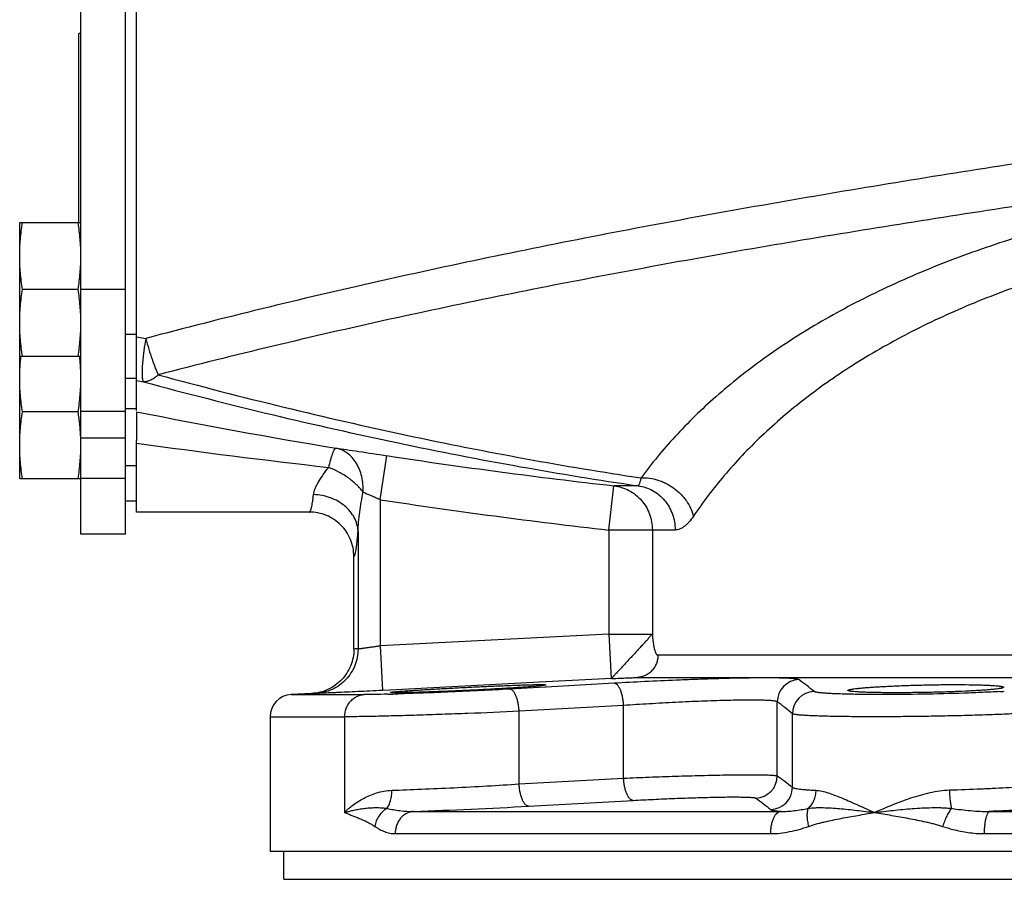
# Model space of a CAD drawing. Units: inches. Extents: x -14.8 to 76.2, y -24.1 to 56.5.
# Drawn here: x 33 to 38.6, y -2.5 to 2.3 of the extents above; entities that cross this region are included whole.
import ezdxf

# ---------------------------------------------------------------- set-up
doc = ezdxf.new("R2010")
doc.units = ezdxf.units.IN
doc.header["$LTSCALE"] = 1.87
doc.header["$MEASUREMENT"] = 0
doc.layers.get('0').update_dxf_attribs({"linetype": 'CONTINUOUS'})

msp = doc.modelspace()

# ---------------------------------------------------------------- linework, layer by layer
for p, q in [((33.3898, -0.5755), (33.3898, 4.2994)), ((33.6398, -0.5755), (33.6398, 4.2994)), ((33.7023, 0.119), (33.7023, 3.605)), ((33.3898, 2.2369), (33.3778, 2.2369)), ((33.3778, 1.1744), (33.3778, 2.2369)), ((33.0461, 1.1744), (33.3898, 1.1744)), ((33.0461, -0.2631), (33.0461, 1.1744)), ((33.3743, 0.7994), (33.0616, 0.7994)), ((33.6398, 0.7994), (33.3898, 0.7994)), ((33.7023, 0.5469), (33.6398, 0.5469)), ((33.7023, 0.5339), (33.7545, 0.5243)), ((33.0461, 0.4244), (33.3898, 0.4244)), ((33.7023, 0.2985), (33.6398, 0.2985)), ((33.7023, 0.2876), (33.741, 0.2805)), ((33.3743, 0.1119), (33.0616, 0.1119)), ((33.6398, 0.1136), (33.3898, 0.1136)), ((33.7023, 0.1292), (33.6398, 0.1292)), ((33.7023, 0.1116), (33.7023, -0.0495)), ((33.6398, -0.0367), (33.3898, -0.0367)), ((33.7023, -0.4506), (33.7023, -0.0495)), ((35.071, -0.3811), (35.1088, -0.1341)), ((33.7023, -0.1908), (33.6398, -0.1908)), ((33.0461, -0.2631), (33.3898, -0.2631)), ((33.6398, -0.2629), (33.3898, -0.2629)), ((36.3555, -0.5516), (36.3833, -0.3032)), ((36.5193, -0.3032), (36.3833, -0.3032)), ((35.071, -0.3811), (35.071, -1.2026)), ((33.6398, -0.3881), (33.7023, -0.3881)), ((34.6725, -0.4506), (33.7023, -0.4506)), ((36.727, -0.5516), (36.3555, -0.5516)), ((36.3555, -0.5516), (36.3555, -1.1365)), ((36.5993, -0.5516), (36.5993, -1.1365)), ((33.6398, -0.5756), (33.3898, -0.5756)), ((34.9461, -0.5598), (34.9461, -1.2197)), ((34.9229, -1.2199), (34.9229, -0.7003)), ((36.3555, -1.1365), (35.071, -1.2026)), ((36.3555, -1.1365), (36.5993, -1.1365)), ((36.3555, -1.1365), (36.3682, -1.3861)), ((35.071, -1.2026), (35.0839, -1.4522)), ((40.2805, -1.2551), (36.6303, -1.2551)), ((36.5159, -1.3799), (39.4175, -1.3799)), ((36.0006, -1.405), (35.1257, -1.4501)), ((35.9967, -1.4338), (35.7974, -1.445)), ((36.0021, -1.4335), (35.9967, -1.4338)), ((36.3704, -1.386), (36.0006, -1.405)), ((36.3842, -1.412), (36.0021, -1.4335)), ((34.6856, -1.4696), (34.5708, -1.4756)), ((34.5708, -1.4756), (34.9804, -1.4756)), ((35.1257, -1.4501), (35.0839, -1.4522)), ((35.7981, -1.4396), (35.7827, -1.4406)), ((36.4376, -1.5369), (35.8509, -1.5698)), ((36.4376, -1.9451), (36.4376, -1.5369)), ((37.301, -1.932), (37.301, -1.5166)), ((34.4523, -1.6004), (34.871, -1.6004)), ((34.4523, -1.6004), (34.4523, -2.3568)), ((34.871, -1.6004), (34.871, -2.1381)), ((35.8509, -1.9778), (35.8509, -1.5698)), ((37.3856, -1.9965), (37.3856, -1.5834)), ((35.8509, -1.9778), (36.4376, -1.9451)), ((35.9042, -2.1026), (36.4909, -2.07)), ((35.2586, -2.1319), (37.3199, -2.1319)), ((38.4947, -2.1319), (41.41, -2.1319)), ((35.1552, -2.2567), (37.262, -2.2567)), ((38.4626, -2.2567), (39.8586, -2.2567)), ((39.9358, -2.3568), (34.4524, -2.3568)), ((34.5303, -2.5131), (34.5303, -2.3568)), ((34.5304, -2.5131), (45.3743, -2.5131))]:
    msp.add_line(p, q)
for centre, radius, start, end in [((40.1334, 32.1349), 32.6616, 258.64431, 260.64178), ((40.0373, 45.8604), 46.3593, 262.14594, 263.4904), ((39.9523, 31.4869), 31.9898, 261.29143, 263.59438), ((39.9523, 31.4869), 32.2398, 261.29143, 263.59438), ((34.9367, -1.4955), 0.276, 88.0336, 92.8669), ((37.4261, -1.5169), 0.1252, 92.1574, 179.8873), ((34.5773, -1.6004), 0.125, 93, 180), ((34.7, -1.7439), 0.2747, 88.0228, 93.0039), ((34.7562, 12.7139), 14.1918, 271.43983, 271.66792), ((37.5108, -1.5838), 0.1252, 91.6189, 179.8526), ((38.2638, 3.3505), 4.8177, 273.3995, 273.7134), ((37.1758, -1.9318), 0.1252, 272.2535, 359.8953), ((37.2604, -1.9962), 0.1252, 271.7201, 359.858), ((34.0516, 31.6501), 33.8035, 272.04618, 273.14174)]:
    msp.add_arc(centre, radius, start, end)
for points, knots in [([(39.0535, 1.5696), (38.6069, 1.5021), (37.7151, 1.3619), (36.6046, 1.1645), (35.7209, 0.9883), (34.8425, 0.7988), (34.188, 0.6395), (33.7545, 0.5243)], [0, 0, 0, 0, 0.250759, 0.50115, 0.626142, 0.75097, 1, 1, 1, 1]), ([(39.0588, 1.3291), (38.6179, 1.2641), (37.7375, 1.1292), (36.6407, 0.939), (35.7678, 0.7691), (34.8998, 0.586), (34.2529, 0.4317), (33.8244, 0.3199)], [0, 0, 0, 0, 0.250657, 0.501028, 0.626034, 0.75089, 1, 1, 1, 1]), ([(33.0461, 0.9869), (33.0461, 1.0026), (33.0468, 1.034), (33.0499, 1.081), (33.0549, 1.1278), (33.0592, 1.1589), (33.0616, 1.1744)], [0, 0, 0, 0, 0.249743, 0.499603, 0.749673, 1, 1, 1, 1]), ([(33.3898, 0.9869), (33.3898, 1.0026), (33.3891, 1.034), (33.386, 1.081), (33.3811, 1.1278), (33.3767, 1.1589), (33.3743, 1.1744)], [0, 0, 0, 0, 0.249743, 0.499603, 0.749673, 1, 1, 1, 1]), ([(39.08, 1.213), (39.0075, 1.1949), (38.864, 1.1569), (38.5846, 1.0745), (38.2512, 0.9589), (37.8759, 0.7977), (37.5336, 0.6169), (37.2271, 0.4186), (36.9579, 0.2058), (36.7272, -0.0183), (36.5949, -0.1781), (36.536, -0.2589)], [0, 0, 0, 0, 0.074868, 0.14856, 0.29154, 0.427869, 0.556962, 0.678595, 0.792829, 0.899875, 1, 1, 1, 1]), ([(33.0616, 0.7994), (33.0592, 0.815), (33.0549, 0.8461), (33.0499, 0.8929), (33.0468, 0.9399), (33.0461, 0.9713), (33.0461, 0.9869)], [0, 0, 0, 0, 0.250327, 0.500397, 0.750257, 1, 1, 1, 1]), ([(33.3743, 0.7994), (33.3767, 0.815), (33.3811, 0.8461), (33.386, 0.8929), (33.3891, 0.9399), (33.3898, 0.9713), (33.3898, 0.9869)], [0, 0, 0, 0, 0.250327, 0.500397, 0.750257, 1, 1, 1, 1]), ([(39.1856, 0.9809), (39.1176, 0.9631), (38.9831, 0.9257), (38.7216, 0.8445), (38.4098, 0.7301), (38.0601, 0.5704), (37.7425, 0.3909), (37.4596, 0.1943), (37.2127, -0.0164), (37.0024, -0.2378), (36.883, -0.3951), (36.83, -0.4744)], [0, 0, 0, 0, 0.07453, 0.14793, 0.290423, 0.426367, 0.555197, 0.676758, 0.791204, 0.898839, 1, 1, 1, 1]), ([(33.0461, 0.6119), (33.0461, 0.6276), (33.0468, 0.659), (33.0499, 0.706), (33.0549, 0.7528), (33.0592, 0.7839), (33.0616, 0.7994)], [0, 0, 0, 0, 0.249743, 0.499603, 0.749673, 1, 1, 1, 1]), ([(33.3898, 0.6119), (33.3898, 0.6276), (33.3891, 0.659), (33.386, 0.706), (33.3811, 0.7528), (33.3767, 0.7839), (33.3743, 0.7994)], [0, 0, 0, 0, 0.249743, 0.499603, 0.749673, 1, 1, 1, 1]), ([(33.0616, 0.4244), (33.0592, 0.44), (33.0549, 0.4711), (33.0499, 0.5179), (33.0468, 0.5649), (33.0461, 0.5963), (33.0461, 0.6119)], [0, 0, 0, 0, 0.250327, 0.500397, 0.750257, 1, 1, 1, 1]), ([(33.3743, 0.4244), (33.3767, 0.44), (33.3811, 0.4711), (33.386, 0.5179), (33.3891, 0.5649), (33.3898, 0.5963), (33.3898, 0.6119)], [0, 0, 0, 0, 0.250327, 0.500397, 0.750257, 1, 1, 1, 1]), ([(33.7545, 0.5243), (33.7513, 0.5098), (33.7477, 0.4879), (33.7439, 0.459), (33.7404, 0.4315), (33.7367, 0.3994), (33.7342, 0.3689), (33.7333, 0.3468), (33.733, 0.3324), (33.7332, 0.3194), (33.7338, 0.3081), (33.735, 0.2985), (33.7367, 0.2907), (33.7386, 0.2849), (33.7403, 0.2817), (33.7411, 0.2805)], [0, 0, 0, 0, 0.180746, 0.269291, 0.355419, 0.517741, 0.662983, 0.727831, 0.78677, 0.839364, 0.88535, 0.924551, 0.956858, 0.982071, 1, 1, 1, 1]), ([(33.7545, 0.5243), (33.7597, 0.5041), (33.7707, 0.465), (33.7858, 0.4176), (33.7982, 0.3826), (33.8071, 0.3593), (33.8157, 0.3386), (33.8215, 0.3258), (33.8244, 0.3199)], [0, 0, 0, 0, 0.289149, 0.563284, 0.689159, 0.805112, 0.909325, 1, 1, 1, 1]), ([(33.0461, 0.2994), (33.0461, 0.3099), (33.0464, 0.3307), (33.0478, 0.362), (33.0501, 0.3933), (33.0521, 0.4141), (33.0533, 0.4244)], [0, 0, 0, 0, 0.249874, 0.499803, 0.749832, 1, 1, 1, 1]), ([(33.3898, 0.2994), (33.3898, 0.3099), (33.3895, 0.3307), (33.3881, 0.362), (33.3859, 0.3933), (33.3838, 0.4141), (33.3826, 0.4244)], [0, 0, 0, 0, 0.249874, 0.499803, 0.749832, 1, 1, 1, 1]), ([(33.0616, 0.1119), (33.0592, 0.1275), (33.0549, 0.1586), (33.0499, 0.2054), (33.0468, 0.2524), (33.0461, 0.2838), (33.0461, 0.2994)], [0, 0, 0, 0, 0.250327, 0.500397, 0.750257, 1, 1, 1, 1]), ([(33.3743, 0.1119), (33.3767, 0.1275), (33.3811, 0.1586), (33.386, 0.2054), (33.3891, 0.2524), (33.3898, 0.2838), (33.3898, 0.2994)], [0, 0, 0, 0, 0.250327, 0.500397, 0.750257, 1, 1, 1, 1]), ([(33.741, 0.2805), (33.9814, 0.2159), (34.4567, 0.0948), (35.1627, -0.0643), (35.8479, -0.1978), (36.2983, -0.2711), (36.5193, -0.3032)], [0, 0, 0, 0, 0.262865, 0.518058, 0.764204, 1, 1, 1, 1]), ([(33.8244, 0.3199), (33.8179, 0.3137), (33.8047, 0.3025), (33.7835, 0.2897), (33.7623, 0.2819), (33.748, 0.2803), (33.7411, 0.2805)], [0, 0, 0, 0, 0.287275, 0.547552, 0.783192, 1, 1, 1, 1]), ([(33.8244, 0.3199), (34.0584, 0.2563), (34.5216, 0.137), (35.2099, -0.0203), (35.8792, -0.1531), (36.3196, -0.2266), (36.536, -0.2589)], [0, 0, 0, 0, 0.262256, 0.517162, 0.763475, 1, 1, 1, 1]), ([(33.0461, -0.0756), (33.0461, -0.0599), (33.0468, -0.0285), (33.0499, 0.0185), (33.0549, 0.0653), (33.0592, 0.0964), (33.0616, 0.1119)], [0, 0, 0, 0, 0.249743, 0.499603, 0.749673, 1, 1, 1, 1]), ([(33.3891, -0.0368), (33.3887, -0.0243), (33.3873, 0.0006), (33.383, 0.0502), (33.3781, 0.0873), (33.3743, 0.1119)], [0, 0, 0, 0, 0.249759, 0.499661, 1, 1, 1, 1]), ([(33.0616, -0.2631), (33.0592, -0.2475), (33.0549, -0.2164), (33.0499, -0.1696), (33.0468, -0.1226), (33.0461, -0.0912), (33.0461, -0.0756)], [0, 0, 0, 0, 0.250327, 0.500397, 0.750257, 1, 1, 1, 1]), ([(33.3743, -0.2631), (33.3767, -0.2475), (33.3811, -0.2164), (33.386, -0.1696), (33.3891, -0.1226), (33.3898, -0.0912), (33.3898, -0.0756)], [0, 0, 0, 0, 0.250327, 0.500397, 0.750257, 1, 1, 1, 1]), ([(34.7817, -0.2), (34.7852, -0.185), (34.7907, -0.1637), (34.7985, -0.1374), (34.8032, -0.1238), (34.8067, -0.1144), (34.8092, -0.1087), (34.8115, -0.1037), (34.8138, -0.0996), (34.8159, -0.0963), (34.8182, -0.0936), (34.8204, -0.092), (34.8217, -0.092)], [0, 0, 0, 0, 0.39702, 0.563356, 0.704529, 0.765211, 0.819075, 0.865989, 0.905893, 0.938848, 0.965073, 1, 1, 1, 1]), ([(34.9745, -0.3387), (34.9753, -0.3239), (34.9749, -0.2945), (34.9683, -0.2515), (34.9556, -0.2113), (34.9374, -0.175), (34.9142, -0.1438), (34.8867, -0.1188), (34.8556, -0.1009), (34.8331, -0.094), (34.8217, -0.092)], [0, 0, 0, 0, 0.140436, 0.278265, 0.411639, 0.539651, 0.661845, 0.778458, 0.890669, 1, 1, 1, 1]), ([(34.8224, -0.0921), (34.842, -0.0947), (34.8848, -0.1008), (34.9803, -0.1146), (35.0562, -0.126), (35.1088, -0.1341)], [0, 0, 0, 0, 0.204976, 0.448169, 1, 1, 1, 1]), ([(34.6965, -0.3531), (34.6971, -0.3473), (34.6996, -0.3354), (34.7059, -0.3174), (34.7146, -0.2988), (34.7291, -0.2726), (34.7513, -0.2393), (34.7711, -0.2133), (34.7816, -0.2)], [0, 0, 0, 0, 0.098341, 0.205867, 0.322044, 0.446006, 0.71314, 1, 1, 1, 1]), ([(34.9745, -0.3387), (34.9695, -0.3314), (34.9579, -0.3171), (34.9309, -0.2899), (34.8919, -0.2578), (34.8394, -0.2248), (34.8011, -0.2077), (34.7817, -0.2)], [0, 0, 0, 0, 0.110898, 0.227982, 0.477913, 0.739387, 1, 1, 1, 1]), ([(36.536, -0.2589), (36.5344, -0.2651), (36.5321, -0.2738), (36.5286, -0.2843), (36.5264, -0.2905), (36.5244, -0.2954), (36.5226, -0.2991), (36.521, -0.3016), (36.5198, -0.3029), (36.5193, -0.3032)], [0, 0, 0, 0, 0.401358, 0.563352, 0.699626, 0.810638, 0.896966, 0.959475, 1, 1, 1, 1]), ([(36.536, -0.2589), (36.5676, -0.257), (36.6084, -0.2629), (36.6539, -0.2794), (36.6845, -0.2935), (36.7207, -0.3159), (36.7529, -0.3436), (36.7755, -0.3686), (36.8048, -0.4068), (36.8226, -0.4438), (36.83, -0.4744)], [0, 0, 0, 0, 0.242736, 0.306488, 0.370937, 0.500949, 0.630823, 0.695104, 0.758628, 1, 1, 1, 1]), ([(36.3833, -0.3032), (36.4126, -0.3066), (36.4707, -0.3248), (36.5418, -0.3818), (36.5885, -0.4607), (36.5993, -0.5214), (36.5993, -0.5516)], [0, 0, 0, 0, 0.247181, 0.496174, 0.747357, 1, 1, 1, 1]), ([(36.5193, -0.3032), (36.5334, -0.3049), (36.5615, -0.3112), (36.6013, -0.3285), (36.6374, -0.3532), (36.6687, -0.3845), (36.6898, -0.415), (36.7035, -0.4416), (36.7148, -0.4694), (36.7244, -0.5061), (36.727, -0.5364), (36.727, -0.5516)], [0, 0, 0, 0, 0.120928, 0.24287, 0.365886, 0.490316, 0.616164, 0.679625, 0.743382, 0.871545, 1, 1, 1, 1]), ([(34.6725, -0.4506), (34.6731, -0.4506), (34.6743, -0.4502), (34.6759, -0.4489), (34.6774, -0.4469), (34.679, -0.4441), (34.6806, -0.4406), (34.6821, -0.4363), (34.6836, -0.4312), (34.6858, -0.423), (34.6883, -0.4109), (34.6912, -0.3941), (34.694, -0.3745), (34.6956, -0.3605), (34.6965, -0.3531)], [0, 0, 0, 0, 0.015961, 0.035252, 0.059841, 0.090676, 0.128212, 0.172686, 0.224204, 0.282793, 0.421111, 0.587347, 0.780707, 1, 1, 1, 1]), ([(34.9461, -0.5598), (34.9457, -0.5464), (34.9415, -0.5195), (34.9262, -0.4809), (34.9023, -0.4455), (34.8709, -0.4143), (34.8332, -0.3886), (34.7905, -0.3692), (34.7444, -0.3568), (34.7125, -0.3535), (34.6965, -0.3531)], [0, 0, 0, 0, 0.112575, 0.227985, 0.347153, 0.470803, 0.598813, 0.730491, 0.864838, 1, 1, 1, 1]), ([(34.9461, -0.5598), (34.9466, -0.5418), (34.9492, -0.5054), (34.9559, -0.4505), (34.9645, -0.3948), (34.9711, -0.3574), (34.9745, -0.3387)], [0, 0, 0, 0, 0.241647, 0.490378, 0.743658, 1, 1, 1, 1]), ([(34.9745, -0.3387), (34.9893, -0.3447), (35.0125, -0.3548), (35.0446, -0.3691), (35.0621, -0.3771), (35.071, -0.3811)], [0, 0, 0, 0, 0.453785, 0.721398, 1, 1, 1, 1]), ([(34.9229, -0.7005), (34.9229, -0.6841), (34.9196, -0.6513), (34.9053, -0.6041), (34.882, -0.5606), (34.8506, -0.5225), (34.8124, -0.4913), (34.7689, -0.468), (34.7216, -0.4538), (34.6888, -0.4506), (34.6725, -0.4506)], [0, 0, 0, 0, 0.1249, 0.250029, 0.375012, 0.500004, 0.624997, 0.749978, 0.875102, 1, 1, 1, 1]), ([(36.83, -0.4744), (36.8223, -0.4861), (36.81, -0.5023), (36.7919, -0.5209), (36.7788, -0.5319), (36.7657, -0.5406), (36.7526, -0.5469), (36.7398, -0.5507), (36.7312, -0.5516), (36.727, -0.5516)], [0, 0, 0, 0, 0.315218, 0.454963, 0.582931, 0.699916, 0.807142, 0.906388, 1, 1, 1, 1]), ([(34.9229, -0.7003), (34.9234, -0.7002), (34.9247, -0.6992), (34.9262, -0.6971), (34.9277, -0.6939), (34.9292, -0.6897), (34.9307, -0.6844), (34.9328, -0.6753), (34.9354, -0.6613), (34.9382, -0.6415), (34.941, -0.6176), (34.9437, -0.59), (34.9453, -0.5702), (34.9461, -0.5598)], [0, 0, 0, 0, 0.012813, 0.030747, 0.054987, 0.085999, 0.124002, 0.169108, 0.280659, 0.420285, 0.587364, 0.780985, 1, 1, 1, 1]), ([(36.5993, -1.1365), (36.5987, -1.1368), (36.5974, -1.1377), (36.5946, -1.1403), (36.5907, -1.1446), (36.5855, -1.1508), (36.5795, -1.158), (36.5728, -1.1657), (36.5653, -1.1739), (36.5573, -1.1825), (36.5455, -1.1951), (36.5299, -1.2121), (36.5103, -1.2334), (36.4899, -1.2555), (36.4694, -1.2775), (36.4495, -1.2991), (36.4335, -1.3164), (36.4214, -1.3294), (36.4131, -1.3384), (36.4052, -1.3467), (36.3981, -1.3544), (36.3915, -1.3614), (36.3857, -1.3676), (36.3807, -1.3729), (36.3764, -1.3774), (36.3729, -1.3809), (36.3705, -1.3833), (36.3693, -1.3846), (36.3688, -1.3851), (36.3685, -1.3855), (36.3683, -1.3857), (36.3682, -1.3859), (36.3682, -1.386), (36.3682, -1.3861), (36.3682, -1.3861)], [0, 0, 0, 0, 0.006239, 0.013942, 0.033469, 0.057662, 0.085346, 0.115524, 0.147994, 0.182739, 0.219736, 0.299923, 0.386037, 0.475148, 0.564529, 0.65152, 0.733529, 0.771868, 0.808044, 0.841783, 0.872812, 0.900878, 0.925817, 0.947487, 0.965746, 0.980421, 0.9912, 0.995023, 0.996525, 0.997748, 0.998689, 0.999351, 0.99975, 1, 1, 1, 1]), ([(36.5993, -1.1365), (36.5997, -1.1438), (36.6007, -1.1582), (36.6031, -1.1792), (36.6061, -1.199), (36.6092, -1.2144), (36.6121, -1.2255), (36.6144, -1.2327), (36.6167, -1.2391), (36.6192, -1.2445), (36.6217, -1.249), (36.6244, -1.2523), (36.6272, -1.2545), (36.6294, -1.2551), (36.6303, -1.2551)], [0, 0, 0, 0, 0.173075, 0.342535, 0.502843, 0.648537, 0.71426, 0.77439, 0.82836, 0.875684, 0.916044, 0.949457, 0.976674, 1, 1, 1, 1]), ([(35.071, -1.2026), (35.0632, -1.2038), (35.0478, -1.2061), (35.0254, -1.2094), (35.0046, -1.2124), (34.9887, -1.2146), (34.9772, -1.2162), (34.9698, -1.2171), (34.9634, -1.2179), (34.9579, -1.2186), (34.9534, -1.2191), (34.95, -1.2195), (34.9478, -1.2197), (34.9467, -1.2197), (34.9463, -1.2197), (34.9461, -1.2197)], [0, 0, 0, 0, 0.188055, 0.3697, 0.53832, 0.687969, 0.753905, 0.813093, 0.86496, 0.90901, 0.944851, 0.972112, 0.990545, 0.996401, 1, 1, 1, 1]), ([(34.9229, -1.2199), (34.9229, -1.2357), (34.9198, -1.2674), (34.9064, -1.3131), (34.8846, -1.3556), (34.8551, -1.3931), (34.8191, -1.4244), (34.7779, -1.4484), (34.7329, -1.4641), (34.7014, -1.4688), (34.6856, -1.4696)], [0, 0, 0, 0, 0.124906, 0.250027, 0.37501, 0.500003, 0.624996, 0.749977, 0.875095, 1, 1, 1, 1]), ([(34.9461, -1.2197), (34.9461, -1.2355), (34.9431, -1.2672), (34.9298, -1.3129), (34.908, -1.3553), (34.8786, -1.3928), (34.8428, -1.4241), (34.8016, -1.4481), (34.7567, -1.4639), (34.7252, -1.4685), (34.7095, -1.4694)], [0, 0, 0, 0, 0.124984, 0.250172, 0.375202, 0.500214, 0.625194, 0.750132, 0.875182, 1, 1, 1, 1]), ([(36.6303, -1.2551), (36.6303, -1.263), (36.6289, -1.2788), (36.6224, -1.3016), (36.6119, -1.3228), (36.5977, -1.3416), (36.5804, -1.3573), (36.5605, -1.3693), (36.5387, -1.3772), (36.5235, -1.3795), (36.5159, -1.3799)], [0, 0, 0, 0, 0.127011, 0.253729, 0.379903, 0.505351, 0.629995, 0.753873, 0.877126, 1, 1, 1, 1]), ([(36.3704, -1.386), (36.3859, -1.3852), (36.4155, -1.3838), (36.4514, -1.3822), (36.4772, -1.3811), (36.4931, -1.3805), (36.5057, -1.3801), (36.5129, -1.3799), (36.5159, -1.3799)], [0, 0, 0, 0, 0.320025, 0.61128, 0.739722, 0.851559, 0.939885, 1, 1, 1, 1]), ([(37.4214, -1.3918), (37.4209, -1.3915), (37.4197, -1.3909), (37.4164, -1.3897), (37.4105, -1.3885), (37.4015, -1.3872), (37.3898, -1.386), (37.3757, -1.385), (37.359, -1.3841), (37.3399, -1.3833), (37.3183, -1.3827), (37.2945, -1.3823), (37.2584, -1.3819), (37.2083, -1.382), (37.1425, -1.3826), (37.07, -1.3839), (36.9919, -1.3859), (36.9092, -1.3884), (36.8231, -1.3914), (36.7052, -1.3961), (36.5586, -1.4027), (36.4416, -1.4088), (36.3842, -1.412)], [0, 0, 0, 0, 0.001667, 0.003912, 0.010218, 0.018995, 0.030248, 0.043945, 0.060044, 0.078495, 0.099235, 0.122187, 0.147278, 0.203508, 0.26713, 0.337242, 0.412855, 0.492889, 0.576212, 0.661643, 0.833927, 1, 1, 1, 1]), ([(35.1264, -1.4638), (35.1264, -1.4638), (35.1266, -1.4636), (35.127, -1.4634), (35.1277, -1.4631), (35.1291, -1.4628), (35.1315, -1.4624), (35.1352, -1.4618), (35.1399, -1.4612), (35.1456, -1.4606), (35.1523, -1.4599), (35.1601, -1.4592), (35.1688, -1.4584), (35.1822, -1.4573), (35.2013, -1.4558), (35.2268, -1.454), (35.2556, -1.4521), (35.2873, -1.45), (35.3216, -1.4479), (35.3583, -1.4457), (35.397, -1.4435), (35.4372, -1.4413), (35.493, -1.4383), (35.5637, -1.4346), (35.648, -1.4305), (35.7167, -1.4275), (35.7693, -1.4253), (35.806, -1.4238), (35.8404, -1.4226), (35.8721, -1.4215), (35.9009, -1.4207), (35.9264, -1.4201), (35.9455, -1.4197), (35.959, -1.4196), (35.9677, -1.4196), (35.9755, -1.4196), (35.9822, -1.4197), (35.9879, -1.4198), (35.9926, -1.42), (35.9963, -1.4203), (35.999, -1.4206), (36.0005, -1.4209), (36.0012, -1.4212), (36.0014, -1.4214), (36.0014, -1.4215)], [0, 0, 0, 0, 0.000277, 0.000793, 0.00159, 0.002678, 0.005735, 0.009971, 0.015382, 0.02196, 0.029689, 0.038547, 0.048512, 0.059561, 0.084814, 0.114058, 0.147004, 0.183349, 0.222731, 0.264776, 0.309084, 0.355223, 0.402756, 0.500165, 0.597582, 0.69127, 0.735587, 0.777636, 0.817018, 0.853353, 0.886279, 0.915491, 0.940701, 0.951723, 0.961659, 0.970486, 0.978182, 0.984725, 0.9901, 0.9943, 0.997325, 0.999185, 0.999699, 1, 1, 1, 1]), ([(36.0014, -1.4215), (36.0014, -1.4216), (36.0011, -1.4219), (36.0004, -1.4222), (35.9993, -1.4226), (35.997, -1.4231), (35.9931, -1.4238), (35.9871, -1.4247), (35.9794, -1.4256), (35.9701, -1.4267), (35.9592, -1.4278), (35.9467, -1.4289), (35.9327, -1.4301), (35.9173, -1.4314), (35.9004, -1.4327), (35.8754, -1.4345), (35.8412, -1.4369), (35.813, -1.4387), (35.7981, -1.4396)], [0, 0, 0, 0, 0.00186, 0.00544, 0.011016, 0.018642, 0.040089, 0.069788, 0.107678, 0.1536, 0.207351, 0.26873, 0.337524, 0.413455, 0.496197, 0.585425, 0.781984, 1, 1, 1, 1]), ([(36.4376, -1.5369), (36.4373, -1.5288), (36.4359, -1.5128), (36.4322, -1.4897), (36.4269, -1.4684), (36.4203, -1.4496), (36.4135, -1.4361), (36.4076, -1.4272), (36.4031, -1.4219), (36.3985, -1.4177), (36.3938, -1.4145), (36.389, -1.4126), (36.3858, -1.4121), (36.3842, -1.412)], [0, 0, 0, 0, 0.168855, 0.333518, 0.487827, 0.627328, 0.748563, 0.801755, 0.849865, 0.893062, 0.93186, 0.967098, 1, 1, 1, 1]), ([(37.5073, -1.4586), (37.4932, -1.4468), (37.4651, -1.4238), (37.4361, -1.402), (37.4214, -1.3918)], [0, 0, 0, 0, 0.507886, 1, 1, 1, 1]), ([(37.6971, -1.4521), (37.6971, -1.4518), (37.6975, -1.4512), (37.6983, -1.4506), (37.6997, -1.4498), (37.7021, -1.4489), (37.7058, -1.4479), (37.7105, -1.4468), (37.7162, -1.4457), (37.723, -1.4446), (37.7339, -1.443), (37.7499, -1.4411), (37.7719, -1.4389), (37.7974, -1.4367), (37.8261, -1.4346), (37.8578, -1.4325), (37.8921, -1.4305), (37.9288, -1.4286), (37.9813, -1.4262), (38.0501, -1.4236), (38.1344, -1.4214), (38.2187, -1.4199), (38.2998, -1.4194), (38.3639, -1.4198), (38.4112, -1.4206), (38.443, -1.4214), (38.4717, -1.4224), (38.4972, -1.4237), (38.5192, -1.4251), (38.5353, -1.4264), (38.5462, -1.4277), (38.5529, -1.4286), (38.5587, -1.4295), (38.5634, -1.4304), (38.5671, -1.4314), (38.5695, -1.4323), (38.5709, -1.433), (38.5717, -1.4336), (38.5721, -1.4343), (38.5721, -1.4347)], [0, 0, 0, 0, 0.001297, 0.002248, 0.003452, 0.006671, 0.011015, 0.016499, 0.023126, 0.030885, 0.039759, 0.060765, 0.085973, 0.115142, 0.147992, 0.184224, 0.223484, 0.265399, 0.309575, 0.402978, 0.500123, 0.597276, 0.690697, 0.776797, 0.816052, 0.852269, 0.885093, 0.914225, 0.939384, 0.960335, 0.969178, 0.976907, 0.983505, 0.988962, 0.993284, 0.99649, 0.997693, 0.998651, 1, 1, 1, 1]), ([(38.5721, -1.4347), (38.5721, -1.4351), (38.5717, -1.4357), (38.5709, -1.4363), (38.5695, -1.4372), (38.5671, -1.4381), (38.5634, -1.4392), (38.5587, -1.4403), (38.553, -1.4414), (38.5462, -1.4425), (38.5353, -1.4441), (38.5193, -1.446), (38.4973, -1.4481), (38.4718, -1.4502), (38.4431, -1.4523), (38.4114, -1.4542), (38.3642, -1.4567), (38.3001, -1.4594), (38.2191, -1.462), (38.1348, -1.464), (38.0505, -1.4651), (37.9694, -1.4656), (37.9053, -1.4653), (37.858, -1.4646), (37.8262, -1.4639), (37.7975, -1.463), (37.772, -1.462), (37.75, -1.4608), (37.7339, -1.4596), (37.723, -1.4585), (37.7162, -1.4577), (37.7105, -1.4569), (37.7058, -1.456), (37.7021, -1.4552), (37.6997, -1.4544), (37.6983, -1.4537), (37.6975, -1.4531), (37.6971, -1.4525), (37.6971, -1.4521)], [0, 0, 0, 0, 0.001367, 0.00234, 0.00356, 0.006802, 0.011159, 0.016652, 0.023284, 0.031046, 0.039919, 0.060924, 0.086128, 0.115293, 0.14814, 0.184371, 0.223632, 0.30973, 0.403147, 0.500307, 0.597476, 0.690914, 0.77703, 0.816292, 0.852516, 0.885343, 0.914476, 0.939632, 0.960572, 0.969407, 0.977125, 0.983708, 0.989147, 0.993443, 0.996616, 0.997797, 0.998727, 1, 1, 1, 1]), ([(35.0839, -1.4522), (35.0603, -1.4534), (35.0141, -1.4558), (34.9468, -1.4591), (34.8844, -1.4621), (34.8365, -1.4643), (34.8022, -1.4658), (34.7802, -1.4668), (34.7609, -1.4676), (34.7445, -1.4683), (34.7312, -1.4688), (34.721, -1.4691), (34.7146, -1.4693), (34.7111, -1.4694), (34.71, -1.4694), (34.7095, -1.4694)], [0, 0, 0, 0, 0.188553, 0.370551, 0.539284, 0.688801, 0.754601, 0.813629, 0.86533, 0.909228, 0.944948, 0.972133, 0.990542, 0.9964, 1, 1, 1, 1]), ([(34.871, -1.6004), (34.871, -1.5848), (34.8752, -1.561), (34.8886, -1.5328), (34.9021, -1.514), (34.9187, -1.4983), (34.9377, -1.4863), (34.9586, -1.4784), (34.9732, -1.476), (34.9804, -1.4756)], [0, 0, 0, 0, 0.257854, 0.385763, 0.511883, 0.636145, 0.758745, 0.88004, 1, 1, 1, 1]), ([(35.1128, -1.4735), (35.0876, -1.4741), (35.0434, -1.4751), (34.9993, -1.4756), (34.9804, -1.4756)], [0, 0, 0, 0, 0.572916, 1, 1, 1, 1]), ([(35.7827, -1.4406), (35.7475, -1.4427), (35.6937, -1.4457), (35.6208, -1.4494), (35.5641, -1.4522), (35.5073, -1.4547), (35.4515, -1.4571), (35.3976, -1.4592), (35.3466, -1.461), (35.2993, -1.4626), (35.2625, -1.4636), (35.2356, -1.4643), (35.2174, -1.4647), (35.2007, -1.465), (35.1856, -1.4653), (35.1721, -1.4654), (35.1603, -1.4654), (35.1502, -1.4654), (35.1419, -1.4653), (35.1361, -1.4651), (35.1324, -1.4649), (35.1303, -1.4647), (35.1287, -1.4646), (35.1275, -1.4644), (35.1268, -1.4642), (35.1264, -1.4639), (35.1264, -1.4638)], [0, 0, 0, 0, 0.16073, 0.246212, 0.333179, 0.420149, 0.505641, 0.588188, 0.666387, 0.738883, 0.804451, 0.834269, 0.861943, 0.887357, 0.910398, 0.930957, 0.948957, 0.964327, 0.976995, 0.986902, 0.99081, 0.99402, 0.99653, 0.998344, 0.999474, 1, 1, 1, 1]), ([(35.7974, -1.445), (35.744, -1.448), (35.6353, -1.4537), (35.4734, -1.461), (35.3174, -1.4672), (35.2168, -1.4706), (35.1693, -1.4719)], [0, 0, 0, 0, 0.255327, 0.519354, 0.773522, 1, 1, 1, 1]), ([(35.8509, -1.5698), (35.8505, -1.5617), (35.8492, -1.5458), (35.8454, -1.5227), (35.8401, -1.5013), (35.8335, -1.4825), (35.8268, -1.469), (35.8208, -1.4601), (35.8164, -1.4548), (35.8118, -1.4506), (35.807, -1.4475), (35.8023, -1.4455), (35.799, -1.445), (35.7974, -1.445)], [0, 0, 0, 0, 0.1689, 0.333604, 0.487939, 0.627447, 0.748664, 0.80184, 0.84993, 0.893104, 0.931881, 0.967102, 1, 1, 1, 1]), ([(37.6943, -1.4735), (37.6811, -1.4732), (37.6561, -1.4725), (37.6207, -1.4711), (37.5898, -1.4696), (37.5635, -1.4679), (37.5447, -1.4662), (37.5321, -1.4647), (37.5246, -1.4636), (37.5183, -1.4624), (37.5134, -1.4613), (37.5098, -1.4601), (37.5079, -1.4592), (37.5073, -1.4586)], [0, 0, 0, 0, 0.210334, 0.39883, 0.563952, 0.704252, 0.818631, 0.865815, 0.906193, 0.939733, 0.966452, 0.986441, 1, 1, 1, 1]), ([(38.5495, -1.4587), (38.518, -1.4606), (38.4511, -1.464), (38.3073, -1.4696), (38.1188, -1.4742), (37.931, -1.476), (37.7897, -1.4753), (37.7247, -1.4742), (37.6943, -1.4735)], [0, 0, 0, 0, 0.110691, 0.234647, 0.504595, 0.772169, 0.893227, 1, 1, 1, 1]), ([(37.301, -1.5166), (37.3006, -1.5163), (37.2996, -1.5157), (37.2968, -1.5145), (37.2919, -1.5133), (37.2845, -1.512), (37.2748, -1.5108), (37.263, -1.5098), (37.2492, -1.5089), (37.2333, -1.5082), (37.2081, -1.5073), (37.1721, -1.5068), (37.1237, -1.5068), (37.0689, -1.5075), (37.0085, -1.5088), (36.9434, -1.5107), (36.8746, -1.5132), (36.8029, -1.5163), (36.7047, -1.5209), (36.5827, -1.5276), (36.4854, -1.5337), (36.4376, -1.5369)], [0, 0, 0, 0, 0.001729, 0.004011, 0.01035, 0.01913, 0.030371, 0.04405, 0.060128, 0.07856, 0.099283, 0.147308, 0.203538, 0.267179, 0.33732, 0.412962, 0.493019, 0.57635, 0.661773, 0.833995, 1, 1, 1, 1]), ([(37.3856, -1.5834), (37.3717, -1.5716), (37.344, -1.5486), (37.3154, -1.5268), (37.301, -1.5166)], [0, 0, 0, 0, 0.508437, 1, 1, 1, 1]), ([(35.8509, -1.5698), (35.7552, -1.5743), (35.6108, -1.5804), (35.4194, -1.5873), (35.2805, -1.5918), (35.1525, -1.5955), (35.0403, -1.5982), (34.9483, -1.5999), (34.8941, -1.6004), (34.871, -1.6004)], [0, 0, 0, 0, 0.293113, 0.442465, 0.586035, 0.718313, 0.834229, 0.929339, 1, 1, 1, 1]), ([(38.8275, -1.5698), (38.8186, -1.5708), (38.7994, -1.5728), (38.7548, -1.5765), (38.6884, -1.5808), (38.5975, -1.5855), (38.4935, -1.5896), (38.3793, -1.5932), (38.2582, -1.5961), (38.1335, -1.5984), (38.0089, -1.5998), (37.8878, -1.6005), (37.7738, -1.6004), (37.6845, -1.5996), (37.6191, -1.5986), (37.5753, -1.5976), (37.5354, -1.5964), (37.4998, -1.5951), (37.4687, -1.5936), (37.4424, -1.592), (37.4234, -1.5904), (37.4108, -1.589), (37.4032, -1.588), (37.397, -1.5869), (37.392, -1.5859), (37.3883, -1.5848), (37.3863, -1.5839), (37.3856, -1.5834)], [0, 0, 0, 0, 0.018509, 0.040291, 0.092999, 0.156626, 0.229413, 0.309303, 0.394037, 0.48122, 0.568383, 0.653052, 0.732827, 0.805449, 0.838425, 0.868865, 0.896545, 0.92128, 0.942893, 0.961232, 0.976182, 0.982353, 0.987642, 0.992045, 0.995564, 0.998206, 1, 1, 1, 1]), ([(36.4376, -1.9451), (36.4854, -1.943), (36.5828, -1.939), (36.7047, -1.9347), (36.803, -1.9318), (36.8747, -1.9298), (36.9435, -1.9283), (37.0086, -1.927), (37.069, -1.9262), (37.1238, -1.9258), (37.1722, -1.9258), (37.2082, -1.9261), (37.2333, -1.9267), (37.2492, -1.9271), (37.263, -1.9277), (37.2748, -1.9283), (37.2844, -1.9291), (37.2919, -1.9299), (37.2968, -1.9307), (37.2995, -1.9314), (37.3006, -1.9318), (37.301, -1.932)], [0, 0, 0, 0, 0.166008, 0.338329, 0.42381, 0.507212, 0.587347, 0.663063, 0.733274, 0.79697, 0.853239, 0.901287, 0.922012, 0.94044, 0.956506, 0.970157, 0.98135, 0.990054, 0.996257, 0.998429, 1, 1, 1, 1]), ([(37.301, -1.932), (37.3154, -1.9418), (37.344, -1.9627), (37.3717, -1.985), (37.3856, -1.9965)], [0, 0, 0, 0, 0.491023, 1, 1, 1, 1]), ([(35.136, -2.0132), (35.1913, -2.0113), (35.3072, -2.0068), (35.4855, -1.9987), (35.6685, -1.989), (35.7909, -1.9817), (35.8509, -1.9778)], [0, 0, 0, 0, 0.231766, 0.486284, 0.747752, 1, 1, 1, 1]), ([(35.9042, -2.1026), (35.9027, -2.1026), (35.8994, -2.102), (35.8946, -2.1001), (35.8899, -2.0969), (35.8853, -2.0927), (35.8809, -2.0874), (35.875, -2.0785), (35.8683, -2.065), (35.8617, -2.0462), (35.8564, -2.0248), (35.8527, -2.0018), (35.8513, -1.9858), (35.8509, -1.9778)], [0, 0, 0, 0, 0.03291, 0.068173, 0.107006, 0.15024, 0.198384, 0.251603, 0.372864, 0.512355, 0.666621, 0.831219, 1, 1, 1, 1]), ([(36.4909, -2.07), (36.4893, -2.0699), (36.486, -2.0694), (36.4813, -2.0674), (36.4766, -2.0642), (36.472, -2.06), (36.4676, -2.0547), (36.4616, -2.0458), (36.4549, -2.0323), (36.4483, -2.0135), (36.4431, -1.9922), (36.4394, -1.9691), (36.438, -1.9532), (36.4376, -1.9451)], [0, 0, 0, 0, 0.032916, 0.068202, 0.107066, 0.150331, 0.198503, 0.251744, 0.373029, 0.51251, 0.66674, 0.831281, 1, 1, 1, 1]), ([(38.8275, -1.9778), (38.8138, -1.9799), (38.783, -1.9839), (38.732, -1.9892), (38.6716, -1.9941), (38.6028, -1.9988), (38.5267, -2.0031), (38.4142, -2.0085), (38.3271, -2.0115), (38.2676, -2.0132)], [0, 0, 0, 0, 0.073974, 0.165921, 0.274414, 0.397844, 0.534293, 0.68167, 1, 1, 1, 1]), ([(34.871, -2.1381), (34.8853, -2.123), (34.9186, -2.0934), (34.967, -2.0625), (35.0122, -2.0411), (35.0504, -2.0272), (35.092, -2.017), (35.1211, -2.0138), (35.136, -2.0132)], [0, 0, 0, 0, 0.207748, 0.443849, 0.572341, 0.707761, 0.85026, 1, 1, 1, 1]), ([(35.1086, -2.1145), (35.1133, -2.1083), (35.1216, -2.094), (35.1302, -2.0696), (35.1353, -2.0422), (35.1362, -2.023), (35.136, -2.0132)], [0, 0, 0, 0, 0.217971, 0.461947, 0.72567, 1, 1, 1, 1]), ([(37.3856, -1.9965), (37.3862, -1.997), (37.3876, -1.998), (37.3904, -1.9992), (37.394, -2.0004), (37.4005, -2.0022), (37.411, -2.0041), (37.4261, -2.0062), (37.4446, -2.0082), (37.4664, -2.0101), (37.4915, -2.0118), (37.5092, -2.0128), (37.5186, -2.0132)], [0, 0, 0, 0, 0.016537, 0.038741, 0.067015, 0.101531, 0.189536, 0.302872, 0.441219, 0.604119, 0.790737, 1, 1, 1, 1]), ([(37.4747, -2.1146), (37.4815, -2.1087), (37.4938, -2.0949), (37.5076, -2.0703), (37.5163, -2.0425), (37.5185, -2.023), (37.5186, -2.0132)], [0, 0, 0, 0, 0.237256, 0.485031, 0.740672, 1, 1, 1, 1]), ([(37.5186, -2.0132), (37.5299, -2.0138), (37.5535, -2.0176), (37.5896, -2.028), (37.628, -2.042), (37.6685, -2.0585), (37.7109, -2.077), (37.7708, -2.1038), (37.8164, -2.1245), (37.8476, -2.1381)], [0, 0, 0, 0, 0.095892, 0.202475, 0.318592, 0.442887, 0.574135, 0.711329, 1, 1, 1, 1]), ([(38.2676, -2.0132), (38.2491, -2.0138), (38.2121, -2.0172), (38.1572, -2.0275), (38.103, -2.0414), (38.0322, -2.0634), (37.9469, -2.0953), (37.8803, -2.1238), (37.8476, -2.1381)], [0, 0, 0, 0, 0.125881, 0.252781, 0.379928, 0.506732, 0.757114, 1, 1, 1, 1]), ([(38.2676, -2.0132), (38.2678, -2.023), (38.2687, -2.042), (38.2711, -2.0692), (38.2744, -2.0932), (38.2774, -2.108), (38.2792, -2.1146)], [0, 0, 0, 0, 0.286502, 0.558182, 0.800203, 1, 1, 1, 1]), ([(36.4909, -2.07), (36.529, -2.0678), (36.6068, -2.0638), (36.7042, -2.0596), (36.7827, -2.0566), (36.84, -2.0547), (36.8951, -2.0531), (36.9472, -2.0519), (36.9955, -2.0511), (37.0392, -2.0506), (37.0779, -2.0506), (37.1067, -2.051), (37.1268, -2.0515), (37.1395, -2.052), (37.1505, -2.0525), (37.1599, -2.0532), (37.1676, -2.0539), (37.1736, -2.0547), (37.1774, -2.0555), (37.1796, -2.0562), (37.1804, -2.0566), (37.1807, -2.0568)], [0, 0, 0, 0, 0.165949, 0.338225, 0.423704, 0.507119, 0.587277, 0.663023, 0.733263, 0.796977, 0.85325, 0.901283, 0.921994, 0.940405, 0.956453, 0.970086, 0.981265, 0.989965, 0.996185, 0.998382, 1, 1, 1, 1]), ([(37.1807, -2.0568), (37.1949, -2.0666), (37.2232, -2.0876), (37.2504, -2.1098), (37.2642, -2.1213)], [0, 0, 0, 0, 0.490513, 1, 1, 1, 1]), ([(34.871, -2.1381), (34.8784, -2.136), (34.8938, -2.1317), (34.9181, -2.1258), (34.9444, -2.1203), (34.9729, -2.1157), (35.0035, -2.1122), (35.0364, -2.1102), (35.0653, -2.1103), (35.0896, -2.112), (35.1021, -2.1136), (35.1085, -2.1146)], [0, 0, 0, 0, 0.095865, 0.199828, 0.311677, 0.431445, 0.559342, 0.695858, 0.842164, 0.919565, 1, 1, 1, 1]), ([(34.871, -2.1381), (34.8776, -2.1409), (34.891, -2.1461), (34.9113, -2.154), (34.932, -2.1622), (34.9606, -2.1739), (34.9897, -2.1867), (35.0131, -2.1987), (35.0241, -2.205), (35.0316, -2.2096), (35.0371, -2.2132), (35.0408, -2.2158)], [0, 0, 0, 0, 0.114347, 0.230718, 0.349794, 0.471796, 0.725816, 0.859363, 0.893744, 0.928637, 1, 1, 1, 1]), ([(35.1086, -2.1145), (35.0907, -2.1252), (35.0596, -2.1551), (35.0437, -2.1952), (35.0407, -2.2157)], [0, 0, 0, 0, 0.501342, 1, 1, 1, 1]), ([(35.1086, -2.1145), (35.1326, -2.12), (35.1823, -2.1291), (35.2329, -2.1324), (35.2586, -2.1319)], [0, 0, 0, 0, 0.490083, 1, 1, 1, 1]), ([(35.2586, -2.1319), (35.2517, -2.1323), (35.2378, -2.1347), (35.2181, -2.1426), (35.2002, -2.1547), (35.1845, -2.1703), (35.1718, -2.1891), (35.1623, -2.2103), (35.1566, -2.2331), (35.1552, -2.2488), (35.1552, -2.2567)], [0, 0, 0, 0, 0.116232, 0.234468, 0.355112, 0.47873, 0.605535, 0.735292, 0.867333, 1, 1, 1, 1]), ([(37.3199, -2.1319), (37.316, -2.1323), (37.3077, -2.1349), (37.2966, -2.1432), (37.2867, -2.1554), (37.2781, -2.1711), (37.2711, -2.1897), (37.2659, -2.2107), (37.2627, -2.2333), (37.262, -2.2488), (37.262, -2.2567)], [0, 0, 0, 0, 0.081282, 0.172836, 0.278695, 0.399939, 0.535645, 0.683399, 0.839827, 1, 1, 1, 1]), ([(37.2642, -2.1213), (37.2649, -2.1219), (37.2669, -2.123), (37.2707, -2.1244), (37.2758, -2.1257), (37.2821, -2.127), (37.2898, -2.1283), (37.3025, -2.1301), (37.3127, -2.1312), (37.3199, -2.1319)], [0, 0, 0, 0, 0.049504, 0.119523, 0.211162, 0.324849, 0.460724, 0.618681, 1, 1, 1, 1]), ([(37.3199, -2.1319), (37.3325, -2.1321), (37.3579, -2.1315), (37.3962, -2.1278), (37.4352, -2.1221), (37.4614, -2.1172), (37.4747, -2.1145)], [0, 0, 0, 0, 0.241092, 0.487582, 0.740368, 1, 1, 1, 1]), ([(37.4747, -2.1146), (37.4733, -2.1174), (37.4711, -2.1236), (37.4688, -2.1339), (37.4676, -2.1455), (37.4673, -2.163), (37.4699, -2.1868), (37.4743, -2.206), (37.4771, -2.2158)], [0, 0, 0, 0, 0.090559, 0.192487, 0.305472, 0.428805, 0.702136, 1, 1, 1, 1]), ([(37.4747, -2.1146), (37.4882, -2.1125), (37.509, -2.1108), (37.5371, -2.1103), (37.5665, -2.1106), (37.6044, -2.1123), (37.6508, -2.1159), (37.6985, -2.1206), (37.7473, -2.1261), (37.7971, -2.132), (37.8306, -2.1361), (37.8476, -2.1381)], [0, 0, 0, 0, 0.10951, 0.166574, 0.225027, 0.345495, 0.470052, 0.598157, 0.729403, 0.863454, 1, 1, 1, 1]), ([(37.4772, -2.2158), (37.4809, -2.2145), (37.4883, -2.212), (37.4994, -2.2084), (37.5106, -2.205), (37.5257, -2.2007), (37.5446, -2.1957), (37.575, -2.1884), (37.6134, -2.1799), (37.6597, -2.1707), (37.7063, -2.162), (37.7532, -2.1539), (37.8003, -2.146), (37.8318, -2.1409), (37.8476, -2.1381)], [0, 0, 0, 0, 0.030926, 0.061853, 0.092784, 0.123721, 0.185631, 0.247616, 0.371871, 0.496558, 0.621705, 0.747323, 0.873414, 1, 1, 1, 1]), ([(37.8476, -2.1381), (37.8648, -2.1361), (37.8995, -2.1319), (37.9518, -2.126), (38.005, -2.1205), (38.0771, -2.1142), (38.1408, -2.1107), (38.1959, -2.1103), (38.2236, -2.1107), (38.2514, -2.112), (38.2699, -2.1136), (38.2792, -2.1146)], [0, 0, 0, 0, 0.120037, 0.241839, 0.365239, 0.490066, 0.743294, 0.80723, 0.871361, 0.935639, 1, 1, 1, 1]), ([(37.8476, -2.1381), (37.8634, -2.1409), (37.8951, -2.146), (37.9428, -2.1539), (37.9906, -2.1621), (38.0385, -2.1707), (38.0864, -2.18), (38.1264, -2.1884), (38.1583, -2.1958), (38.1782, -2.2007), (38.194, -2.205), (38.2059, -2.2084), (38.2178, -2.212), (38.2256, -2.2145), (38.2295, -2.2158)], [0, 0, 0, 0, 0.123399, 0.247244, 0.371549, 0.496309, 0.62152, 0.747186, 0.810194, 0.873326, 0.904942, 0.936592, 0.968278, 1, 1, 1, 1]), ([(38.2792, -2.1145), (38.2768, -2.1173), (38.2721, -2.1235), (38.2627, -2.1377), (38.2515, -2.1584), (38.2395, -2.186), (38.2326, -2.2056), (38.2295, -2.2157)], [0, 0, 0, 0, 0.09722, 0.20576, 0.450263, 0.720332, 1, 1, 1, 1]), ([(38.2792, -2.1145), (38.3149, -2.1199), (38.3686, -2.1267), (38.4406, -2.1315), (38.4767, -2.1321), (38.4947, -2.1319)], [0, 0, 0, 0, 0.499785, 0.74991, 1, 1, 1, 1]), ([(38.4947, -2.1319), (38.4936, -2.1321), (38.4913, -2.133), (38.4881, -2.1354), (38.485, -2.1389), (38.4821, -2.1433), (38.4793, -2.1488), (38.4755, -2.1579), (38.4715, -2.1715), (38.4676, -2.19), (38.4648, -2.2109), (38.463, -2.2334), (38.4626, -2.2488), (38.4626, -2.2567)], [0, 0, 0, 0, 0.025458, 0.054683, 0.089004, 0.129138, 0.175409, 0.227783, 0.349855, 0.492702, 0.652231, 0.823519, 1, 1, 1, 1]), ([(38.9444, -2.1026), (38.9327, -2.1042), (38.9069, -2.1072), (38.865, -2.1112), (38.8166, -2.1152), (38.7403, -2.1204), (38.6323, -2.1263), (38.5426, -2.1301), (38.4947, -2.1319)], [0, 0, 0, 0, 0.078557, 0.172326, 0.280477, 0.402046, 0.681214, 1, 1, 1, 1]), ([(35.0408, -2.2158), (35.0452, -2.2189), (35.0541, -2.2247), (35.0722, -2.2353), (35.0956, -2.2462), (35.125, -2.2547), (35.1452, -2.2567), (35.1552, -2.2567)], [0, 0, 0, 0, 0.130545, 0.259047, 0.510174, 0.755744, 1, 1, 1, 1]), ([(37.262, -2.2567), (37.2983, -2.2567), (37.3531, -2.2505), (37.4153, -2.2354), (37.4508, -2.2248), (37.4684, -2.2189), (37.4772, -2.2158)], [0, 0, 0, 0, 0.495165, 0.74639, 0.872909, 1, 1, 1, 1]), ([(38.2295, -2.2158), (38.2389, -2.2189), (38.2577, -2.2248), (38.3053, -2.2382), (38.3734, -2.2521), (38.4329, -2.2567), (38.4626, -2.2567)], [0, 0, 0, 0, 0.124626, 0.249353, 0.62404, 1, 1, 1, 1])]:
    msp.add_open_spline(points, degree=3, knots=knots)

doc.saveas('drawing.dxf')
